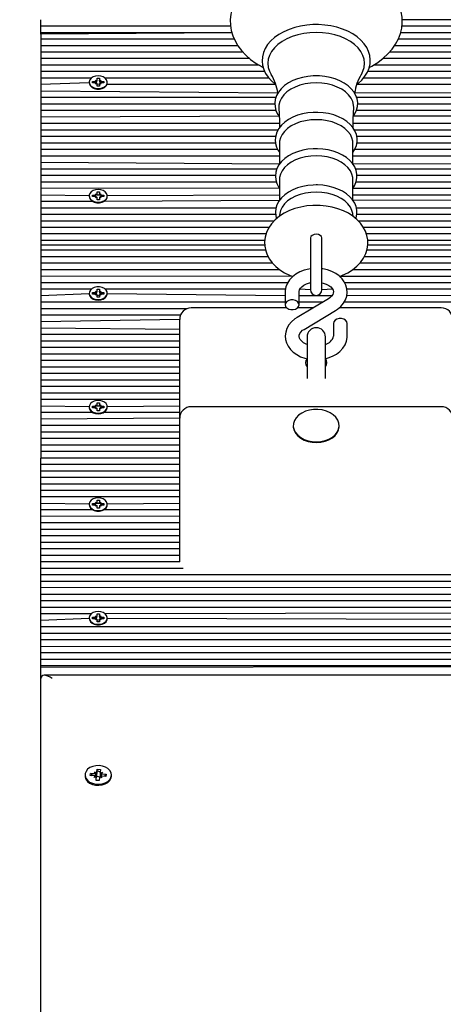
# Model space of a CAD drawing. Units: millimetres. Extents: x 5438 to 17278, y 4634 to 14819.
# Drawn here: x 7317 to 7502, y 12220 to 12649 of the extents above; entities that cross this region are included whole.
import ezdxf

# ---------------------------------------------------------------- set-up
doc = ezdxf.new("R2010")
doc.units = ezdxf.units.MM
doc.header["$LTSCALE"] = 100
doc.header["$PDSIZE"] = -1
doc.linetypes.add('SLD-Сплошная', pattern=[0])
doc.layers.add('ПРИМЕЧАНИЯ', color=7, linetype='SLD-Сплошная')
doc.styles.add('SLDTEXTSTYLE3', font='isocpeui_0.ttf')
doc.dimstyles.new('SLDDIMSTYLE3', dxfattribs={"dimtxt": 300, "dimasz": 300, "dimexe": 0, "dimexo": 0.0625, "dimgap": 75, "dimtad": 2, "dimdec": 0, "dimrnd": 1e-09, "dimzin": 12, "dimdsep": 46, "dimtxsty": 'SLDTEXTSTYLE3', "dimsah": 1, "dimcen": 0.09, "dimadec": 0, "dimazin": 3, "dimtfac": 1, "dimtdec": 3, "dimtofl": 0, "dimtmove": 0, "dimatfit": 3, "dimfxl": 1, "dimfrac": 2, "dimtolj": 1, "dimtzin": 12, "dimarcsym": 0})

# ---------------------------------------------------------------- blocks, each defined once
blk = doc.blocks.new('_D_12')
at = {"layer": 'Defpoints', "color": 0, "transparency": 16777216}
for p in [(6642.75, 13319.31), (7327.92, 13319.31), (11020.02, 7818.01)]:
    blk.add_point(p, dxfattribs=at)
at = {"layer": 'ПРИМЕЧАНИЯ', "color": 0, "lineweight": -2, "transparency": 16777216}
for p, q in [((7327.85, 13319.31), (6642.75, 13319.31)), ((6642.75, 8118.01), (6642.75, 13019.31)), ((11019.96, 7818.01), (6642.75, 7818.01))]:
    blk.add_line(p, q, dxfattribs=at)
at = {"layer": 'ПРИМЕЧАНИЯ', "color": 0, "transparency": 16777216}
for points in [[(6592.75, 13019.31), (6692.75, 13019.31), (6642.75, 13319.31)], [(6592.75, 8118.01), (6692.75, 8118.01), (6642.75, 7818.01)]]:
    blk.add_solid(points, dxfattribs=at)
at = {"layer": 'ПРИМЕЧАНИЯ', "color": 0, "transparency": 16777216, "insert": (6267.75, 10568.66), "char_height": 300, "attachment_point": 2, "rotation": 90, "style": 'SLDTEXTSTYLE3'}
blk.add_mtext('\\A1;5501', dxfattribs=at)

msp = doc.modelspace()

# ---------------------------------------------------------------- linework, layer by layer
at = {"color": 7, "linetype": 'SLD-Сплошная', "lineweight": 25}
for p, q in [((7326.45, 12645.98), (7326.45, 12648.81)), ((7829.45, 12648.81), (7483.9, 12648.81)), ((7409.1, 12645.98), (7326.45, 12645.98)), ((7326.45, 12643.15), (7326.45, 12645.98)), ((7409.68, 12643.15), (7326.45, 12643.15)), ((7409.68, 12643.15), (7326.45, 12642.56)), ((7326.45, 12642.56), (7326.45, 12643.15)), ((7326.45, 12642.56), (7326.45, 12640.32)), ((7829.45, 12643.15), (7483.24, 12643.15)), ((7829.45, 12642.56), (7483.24, 12643.15)), ((7829.45, 12645.98), (7483.79, 12645.98)), ((7410.72, 12640.32), (7326.45, 12640.32)), ((7326.45, 12640.32), (7326.45, 12637.49)), ((7829.45, 12640.32), (7482.21, 12640.32)), ((7412.28, 12637.49), (7326.45, 12637.49)), ((7326.45, 12637.49), (7326.45, 12634.66)), ((7414.52, 12634.66), (7326.45, 12634.66)), ((7326.45, 12634.66), (7326.45, 12631.84)), ((7829.45, 12634.66), (7478.38, 12634.66)), ((7829.45, 12637.49), (7480.59, 12637.49)), ((7417.49, 12631.84), (7326.45, 12631.84)), ((7326.45, 12631.84), (7326.45, 12629.01)), ((7829.45, 12631.84), (7475.43, 12631.84)), ((7421.56, 12629.01), (7326.45, 12629.01)), ((7326.45, 12629.01), (7326.45, 12626.18)), ((7424.06, 12626.18), (7326.45, 12626.18)), ((7326.45, 12626.18), (7326.45, 12623.35)), ((7829.45, 12626.18), (7468.86, 12626.18)), ((7829.45, 12629.01), (7471.36, 12629.01)), ((7348.38, 12623.35), (7326.45, 12623.35)), ((7326.45, 12623.35), (7326.45, 12620.52)), ((7347.5, 12621.35), (7326.45, 12620.52)), ((7347.5, 12621.35), (7347.5, 12621.35)), ((7349, 12621.95), (7350.23, 12621.95)), ((7349, 12621.24), (7349, 12621.95)), ((7349, 12621.24), (7349, 12621.95)), ((7350.23, 12621.24), (7349, 12621.24)), ((7350.23, 12622.46), (7350.86, 12622.21)), ((7350.59, 12622.02), (7350.23, 12622.46)), ((7350.23, 12620.73), (7350.59, 12621.18)), ((7350.86, 12620.99), (7350.23, 12620.73)), ((7350.86, 12622.21), (7350.95, 12622.46)), ((7350.95, 12622.46), (7350.95, 12623.33)), ((7350.95, 12623.33), (7351.95, 12623.33)), ((7351.95, 12623.33), (7351.95, 12622.46)), ((7352.05, 12622.21), (7351.95, 12622.46)), ((7352.05, 12622.21), (7352.68, 12622.46)), ((7352.68, 12620.73), (7352.05, 12620.99)), ((7352.68, 12622.46), (7352.31, 12622.02)), ((7352.31, 12621.18), (7352.68, 12620.73)), ((7352.68, 12621.95), (7353.9, 12621.95)), ((7353.9, 12621.24), (7352.68, 12621.24)), ((7353.9, 12621.95), (7353.9, 12621.24)), ((7353.9, 12621.24), (7353.9, 12621.95)), ((7425.9, 12623.35), (7354.53, 12623.35)), ((7355.4, 12621.35), (7355.4, 12621.35)), ((7800.5, 12621.35), (7464.11, 12620.52)), ((7801.38, 12623.35), (7467, 12623.35)), ((7326.45, 12620.52), (7326.45, 12617.69)), ((7429.74, 12616.83), (7326.45, 12617.69)), ((7326.45, 12617.69), (7326.45, 12614.86)), ((7351.95, 12620.73), (7350.95, 12620.52)), ((7350.95, 12619.87), (7350.95, 12620.73)), ((7351.95, 12619.87), (7350.95, 12619.87)), ((7351.95, 12620.73), (7351.95, 12619.87)), ((7428.75, 12620.65), (7355.22, 12620.52)), ((7829.45, 12617.69), (7463.18, 12616.8)), ((7428.85, 12614.86), (7326.45, 12614.86)), ((7326.45, 12614.86), (7326.45, 12612.04)), ((7829.45, 12614.86), (7464.06, 12614.86)), ((7428.41, 12612.04), (7326.45, 12612.04)), ((7326.45, 12612.04), (7326.45, 12609.21)), ((7428.92, 12609.21), (7326.45, 12609.21)), ((7326.45, 12609.21), (7326.45, 12606.38)), ((7829.45, 12609.21), (7463.97, 12609.21)), ((7829.45, 12612.04), (7464.49, 12612.04)), ((7430.28, 12606.78), (7326.45, 12606.38)), ((7326.45, 12606.38), (7326.45, 12603.55)), ((7829.45, 12606.38), (7462.62, 12606.77)), ((7430.39, 12603.55), (7326.45, 12603.55)), ((7326.45, 12603.55), (7326.45, 12600.72)), ((7429.8, 12600.72), (7326.45, 12600.72)), ((7326.45, 12600.72), (7326.45, 12597.89)), ((7829.45, 12603.55), (7462.52, 12603.55)), ((7829.45, 12600.72), (7463.12, 12600.72)), ((7428.75, 12597.89), (7326.45, 12597.89)), ((7326.45, 12597.89), (7326.45, 12595.07)), ((7829.45, 12597.89), (7464.14, 12597.89)), ((7428.72, 12595.07), (7326.45, 12595.07)), ((7326.45, 12595.07), (7326.45, 12592.24)), ((7429.72, 12592.24), (7326.45, 12592.24)), ((7326.45, 12592.24), (7326.45, 12589.41)), ((7430.48, 12595.08), (7430.48, 12585.9)), ((7462.43, 12585.92), (7462.43, 12595.08)), ((7829.45, 12592.24), (7463.2, 12592.24)), ((7829.45, 12595.07), (7464.16, 12595.07)), ((7430.48, 12589.41), (7326.45, 12589.41)), ((7326.45, 12589.41), (7326.45, 12586.58)), ((7829.45, 12589.41), (7462.43, 12589.41)), ((7430.48, 12585.9), (7326.45, 12586.58)), ((7326.45, 12586.58), (7326.45, 12583.75)), ((7429.29, 12583.75), (7326.45, 12583.75)), ((7326.45, 12583.75), (7326.45, 12580.92)), ((7829.45, 12586.58), (7462.43, 12585.92)), ((7829.45, 12583.75), (7463.6, 12583.75)), ((7428.69, 12580.92), (7326.45, 12580.92)), ((7326.45, 12580.92), (7326.45, 12578.1)), ((7429.1, 12578.1), (7326.45, 12578.1)), ((7326.45, 12578.1), (7326.45, 12575.27)), ((7430.48, 12579.29), (7430.48, 12570.12)), ((7462.43, 12570.13), (7462.43, 12579.29)), ((7829.45, 12578.1), (7463.82, 12578.1)), ((7829.45, 12580.92), (7464.19, 12580.92)), ((7430.48, 12575.38), (7326.45, 12575.27)), ((7326.45, 12575.27), (7326.45, 12572.44)), ((7350.95, 12572.97), (7350.95, 12573.83)), ((7350.95, 12573.83), (7351.95, 12573.83)), ((7351.95, 12573.83), (7351.95, 12572.97)), ((7829.45, 12575.27), (7462.38, 12575.27)), ((7347.5, 12572.1), (7326.45, 12572.44)), ((7326.45, 12572.44), (7326.45, 12569.61)), ((7349.1, 12569.61), (7326.45, 12569.61)), ((7326.45, 12569.61), (7326.45, 12566.78)), ((7347.5, 12572.1), (7347.5, 12571.85)), ((7349, 12572.45), (7350.23, 12572.45)), ((7349, 12571.75), (7349, 12572.45)), ((7349, 12572.45), (7349, 12572.45)), ((7350.23, 12571.75), (7349, 12571.75)), ((7350.23, 12572.97), (7350.86, 12572.71)), ((7350.59, 12572.52), (7350.23, 12572.97)), ((7350.23, 12571.23), (7350.59, 12571.68)), ((7350.86, 12571.49), (7350.23, 12571.23)), ((7350.95, 12572.44), (7350.95, 12572.97)), ((7351.95, 12572.44), (7350.95, 12572.44)), ((7350.95, 12570.37), (7350.95, 12571.23)), ((7351.95, 12570.37), (7350.95, 12570.37)), ((7351.95, 12572.44), (7351.95, 12572.97)), ((7351.95, 12571.23), (7351.95, 12570.37)), ((7352.05, 12572.71), (7352.68, 12572.97)), ((7352.68, 12571.23), (7352.05, 12571.49)), ((7352.68, 12572.97), (7352.31, 12572.52)), ((7352.31, 12571.68), (7352.68, 12571.23)), ((7352.68, 12572.45), (7353.9, 12572.45)), ((7353.9, 12571.75), (7352.68, 12571.75)), ((7430.48, 12570.12), (7353.81, 12569.61)), ((7353.9, 12572.45), (7353.9, 12571.75)), ((7353.9, 12572.45), (7353.9, 12572.45)), ((7430.48, 12572.44), (7355.4, 12572.1)), ((7355.4, 12571.85), (7355.4, 12572.1)), ((7800.5, 12572.1), (7462.43, 12572.44)), ((7802.1, 12569.61), (7462.43, 12570.13)), ((7428.91, 12566.78), (7326.45, 12566.78)), ((7326.45, 12566.78), (7326.45, 12563.95)), ((7829.45, 12566.78), (7463.97, 12566.78)), ((7428.75, 12563.95), (7326.45, 12563.95)), ((7326.45, 12563.95), (7326.45, 12561.12)), ((7428.08, 12561.12), (7326.45, 12561.12)), ((7326.45, 12561.12), (7326.45, 12558.3)), ((7430.54, 12564.37), (7430.37, 12563.15)), ((7462.53, 12563.15), (7462.37, 12564.37)), ((7829.45, 12563.95), (7464.17, 12563.95)), ((7829.45, 12561.12), (7464.82, 12561.12)), ((7425.87, 12558.3), (7326.45, 12558.3)), ((7326.45, 12558.3), (7326.45, 12555.47)), ((7829.45, 12558.3), (7467.04, 12558.3)), ((7424.6, 12555.47), (7326.45, 12555.47)), ((7326.45, 12555.47), (7326.45, 12552.64)), ((7424.03, 12552.64), (7326.45, 12552.64)), ((7326.45, 12552.64), (7326.45, 12550.64)), ((7443.95, 12553.75), (7443.95, 12547.59)), ((7448.95, 12547.59), (7448.95, 12553.77)), ((7829.45, 12555.47), (7468.31, 12555.47)), ((7829.45, 12552.64), (7468.89, 12552.64)), ((7424.02, 12550.64), (7326.45, 12550.64)), ((7326.45, 12550.64), (7326.45, 12548.4)), ((7424.39, 12548.4), (7326.45, 12548.4)), ((7326.45, 12548.4), (7326.45, 12545.57)), ((7829.45, 12548.4), (7468.5, 12548.4)), ((7829.45, 12550.64), (7468.89, 12550.64)), ((7425.52, 12545.57), (7326.45, 12545.57)), ((7326.45, 12545.57), (7326.45, 12542.74)), ((7443.95, 12547.59), (7443.95, 12531.21)), ((7448.95, 12531.21), (7448.95, 12547.59)), ((7829.45, 12545.57), (7467.38, 12545.57)), ((7427.45, 12542.74), (7326.45, 12542.74)), ((7326.45, 12542.74), (7326.45, 12539.91)), ((7430.57, 12539.91), (7326.45, 12539.91)), ((7326.45, 12539.91), (7326.45, 12537.08)), ((7829.45, 12539.91), (7462.33, 12539.91)), ((7829.45, 12542.74), (7465.43, 12542.74)), ((7436.27, 12537.01), (7326.45, 12537.08)), ((7326.45, 12537.08), (7326.45, 12534.25)), ((7829.45, 12537.08), (7456.63, 12537.01)), ((7434.03, 12534.25), (7326.45, 12534.25)), ((7326.45, 12534.25), (7326.45, 12531.43)), ((7348.38, 12531.43), (7326.45, 12531.43)), ((7326.45, 12531.43), (7326.45, 12528.6)), ((7350.95, 12531.41), (7351.95, 12531.41)), ((7350.95, 12530.54), (7350.95, 12531.41)), ((7351.95, 12531.41), (7351.95, 12530.54)), ((7433.08, 12531.43), (7354.53, 12531.43)), ((7443.95, 12531.21), (7439.32, 12531.43)), ((7453.58, 12531.43), (7448.95, 12531.21)), ((7829.45, 12534.25), (7458.87, 12534.25)), ((7801.38, 12531.43), (7459.84, 12531.43)), ((7347.5, 12529.43), (7326.45, 12528.6)), ((7326.45, 12528.6), (7326.45, 12525.77)), ((7347.5, 12529.43), (7347.5, 12529.43)), ((7349, 12530.03), (7350.23, 12530.03)), ((7349, 12529.32), (7349, 12530.03)), ((7349, 12529.32), (7349, 12530.03)), ((7350.23, 12529.32), (7349, 12529.32)), ((7350.23, 12530.54), (7350.86, 12530.28)), ((7350.59, 12530.1), (7350.23, 12530.54)), ((7350.23, 12528.81), (7350.59, 12529.25)), ((7350.86, 12529.06), (7350.23, 12528.81)), ((7350.86, 12530.28), (7350.95, 12530.54)), ((7351.95, 12528.81), (7350.95, 12528.6)), ((7350.95, 12527.94), (7350.95, 12528.81)), ((7351.95, 12527.94), (7350.95, 12527.94)), ((7352.05, 12530.28), (7351.95, 12530.54)), ((7351.95, 12528.81), (7351.95, 12527.94)), ((7352.05, 12530.28), (7352.68, 12530.54)), ((7352.68, 12528.81), (7352.05, 12529.06)), ((7352.68, 12530.54), (7352.31, 12530.1)), ((7352.31, 12529.25), (7352.68, 12528.81)), ((7352.68, 12530.03), (7353.9, 12530.03)), ((7353.9, 12529.32), (7352.68, 12529.32)), ((7353.9, 12530.03), (7353.9, 12529.32)), ((7353.9, 12529.32), (7353.9, 12530.03)), ((7355.4, 12529.43), (7355.4, 12529.43)), ((7432.95, 12528.6), (7355.4, 12529.43)), ((7432.95, 12530.22), (7432.95, 12524.65)), ((7451.75, 12527.24), (7438.08, 12519.09)), ((7438.95, 12524.65), (7438.95, 12530.22)), ((7453.31, 12528.6), (7438.95, 12528.6)), ((7800.5, 12529.43), (7459.77, 12528.6)), ((7432.95, 12525.77), (7326.45, 12525.77)), ((7326.45, 12525.77), (7326.45, 12522.94)), ((7390.19, 12522.94), (7326.45, 12522.94)), ((7326.45, 12522.94), (7326.45, 12520.11)), ((7433.65, 12523.26), (7391.95, 12523.26)), ((7445.08, 12523.26), (7438.25, 12523.26)), ((7449.28, 12525.77), (7438.95, 12525.77)), ((7500.95, 12523.26), (7456.42, 12523.26)), ((7829.45, 12525.77), (7458.62, 12525.77)), ((7387.31, 12520.11), (7326.45, 12520.11)), ((7326.45, 12520.11), (7326.45, 12517.28)), ((7386.95, 12518.26), (7326.45, 12517.28)), ((7386.95, 12513.87), (7386.95, 12518.26)), ((7441.16, 12513.94), (7454.82, 12522.09)), ((7326.45, 12517.28), (7326.45, 12514.46)), ((7386.95, 12513.87), (7326.45, 12514.46)), ((7326.45, 12514.46), (7326.45, 12511.63)), ((7386.95, 12475.23), (7386.95, 12513.87)), ((7453.95, 12516.53), (7453.95, 12510.97)), ((7459.95, 12510.97), (7459.95, 12516.53)), ((7386.95, 12511.63), (7326.45, 12511.63)), ((7326.45, 12511.63), (7326.45, 12508.8)), ((7442.45, 12510.65), (7442.45, 12492.51)), ((7450.45, 12492.51), (7450.45, 12510.65)), ((7386.95, 12508.8), (7326.45, 12508.8)), ((7326.45, 12508.8), (7326.45, 12505.97)), ((7386.95, 12505.97), (7326.45, 12505.97)), ((7326.45, 12505.97), (7326.45, 12503.14)), ((7386.95, 12503.14), (7326.45, 12503.14)), ((7326.45, 12503.14), (7326.45, 12500.31)), ((7386.95, 12500.31), (7326.45, 12500.31)), ((7326.45, 12500.31), (7326.45, 12497.49)), ((7386.95, 12497.49), (7326.45, 12497.49)), ((7326.45, 12497.49), (7326.45, 12494.66)), ((7386.95, 12494.66), (7326.45, 12494.66)), ((7326.45, 12494.66), (7326.45, 12491.83)), ((7386.95, 12491.83), (7326.45, 12491.83)), ((7326.45, 12491.83), (7326.45, 12489)), ((7386.95, 12489), (7326.45, 12489)), ((7326.45, 12489), (7326.45, 12486.17)), ((7386.95, 12486.17), (7326.45, 12486.17)), ((7326.45, 12486.17), (7326.45, 12483.34)), ((7386.95, 12483.34), (7326.45, 12483.34)), ((7326.45, 12483.34), (7326.45, 12480.51)), ((7347.5, 12480.18), (7326.45, 12480.51)), ((7326.45, 12480.51), (7326.45, 12477.69)), ((7347.5, 12480.18), (7347.5, 12479.93)), ((7349, 12480.53), (7350.23, 12480.53)), ((7349, 12479.82), (7349, 12480.53)), ((7349, 12480.53), (7349, 12480.53)), ((7350.23, 12479.82), (7349, 12479.82)), ((7350.23, 12481.04), (7350.86, 12480.79)), ((7350.59, 12480.6), (7350.23, 12481.04)), ((7350.23, 12479.31), (7350.59, 12479.75)), ((7350.86, 12479.57), (7350.23, 12479.31)), ((7350.95, 12481.91), (7351.95, 12481.91)), ((7350.95, 12481.04), (7350.95, 12481.91)), ((7350.95, 12480.51), (7350.95, 12481.04)), ((7351.95, 12480.51), (7350.95, 12480.51)), ((7351.95, 12481.91), (7351.95, 12481.04)), ((7351.95, 12480.51), (7351.95, 12481.04)), ((7352.05, 12480.79), (7352.68, 12481.04)), ((7352.68, 12479.31), (7352.05, 12479.57)), ((7352.68, 12481.04), (7352.31, 12480.6)), ((7352.31, 12479.75), (7352.68, 12479.31)), ((7352.68, 12480.53), (7353.9, 12480.53)), ((7353.9, 12479.82), (7352.68, 12479.82)), ((7353.9, 12480.53), (7353.9, 12479.82)), ((7353.9, 12480.53), (7353.9, 12480.53)), ((7386.95, 12480.51), (7355.4, 12480.18)), ((7355.4, 12479.93), (7355.4, 12480.18)), ((7500.95, 12480.23), (7391.95, 12480.23)), ((7349.1, 12477.69), (7326.45, 12477.69)), ((7326.45, 12477.69), (7326.45, 12474.86)), ((7386.95, 12475.23), (7326.45, 12474.86)), ((7350.95, 12478.44), (7350.95, 12479.31)), ((7351.95, 12478.44), (7350.95, 12478.44)), ((7351.95, 12479.31), (7351.95, 12478.44)), ((7386.95, 12477.69), (7353.81, 12477.69)), ((7386.95, 12432.55), (7386.95, 12475.23)), ((7326.45, 12474.86), (7326.45, 12472.03)), ((7386.95, 12472.03), (7326.45, 12472.03)), ((7326.45, 12472.03), (7326.45, 12469.2)), ((7436.45, 12471.73), (7436.45, 12471.73)), ((7456.45, 12471.73), (7456.45, 12472.01)), ((7386.95, 12469.2), (7326.45, 12469.2)), ((7326.45, 12469.2), (7326.45, 12466.37)), ((7386.95, 12466.37), (7326.45, 12466.37)), ((7326.45, 12466.37), (7326.45, 12463.54)), ((7386.95, 12463.54), (7326.45, 12463.54)), ((7326.45, 12463.54), (7326.45, 12460.72)), ((7386.95, 12460.72), (7326.45, 12460.72)), ((7326.45, 12460.72), (7326.45, 12457.89)), ((7386.95, 12457.89), (7326.45, 12457.89)), ((7326.45, 12455.06), (7326.45, 12457.89)), ((7386.95, 12455.06), (7326.45, 12455.06)), ((7326.45, 12452.23), (7326.45, 12455.06)), ((7386.95, 12452.23), (7326.45, 12452.23)), ((7326.45, 12449.4), (7326.45, 12452.23)), ((7386.95, 12449.4), (7326.45, 12449.4)), ((7326.45, 12446.57), (7326.45, 12449.4)), ((7386.95, 12446.57), (7326.45, 12446.57)), ((7326.45, 12443.75), (7326.45, 12446.57)), ((7386.95, 12443.75), (7326.45, 12443.75)), ((7326.45, 12440.92), (7326.45, 12443.75)), ((7386.95, 12440.92), (7326.45, 12440.92)), ((7326.45, 12438.09), (7326.45, 12440.92)), ((7347.5, 12437.75), (7326.45, 12438.09)), ((7326.45, 12435.26), (7326.45, 12438.09)), ((7347.5, 12437.75), (7347.5, 12437.5)), ((7349, 12438.1), (7350.23, 12438.1)), ((7349, 12437.4), (7349, 12438.1)), ((7349, 12438.1), (7349, 12438.1)), ((7350.23, 12437.4), (7349, 12437.4)), ((7350.23, 12438.62), (7350.86, 12438.36)), ((7350.59, 12438.17), (7350.23, 12438.62)), ((7350.23, 12436.88), (7350.59, 12437.33)), ((7350.86, 12437.14), (7350.23, 12436.88)), ((7350.95, 12438.62), (7350.95, 12439.48)), ((7350.95, 12439.48), (7351.95, 12439.48)), ((7350.95, 12438.09), (7350.95, 12438.62)), ((7351.95, 12438.09), (7350.95, 12438.09)), ((7350.95, 12436.02), (7350.95, 12436.88)), ((7351.95, 12439.48), (7351.95, 12438.62)), ((7351.95, 12438.09), (7351.95, 12438.62)), ((7351.95, 12436.88), (7351.95, 12436.02)), ((7352.05, 12438.36), (7352.68, 12438.62)), ((7352.68, 12436.88), (7352.05, 12437.14)), ((7352.68, 12438.62), (7352.31, 12438.17)), ((7352.31, 12437.33), (7352.68, 12436.88)), ((7352.68, 12438.1), (7353.9, 12438.1)), ((7353.9, 12437.4), (7352.68, 12437.4)), ((7353.9, 12438.1), (7353.9, 12437.4)), ((7353.9, 12438.1), (7353.9, 12438.1)), ((7386.95, 12438.09), (7355.4, 12437.75)), ((7355.4, 12437.5), (7355.4, 12437.75)), ((7349.1, 12435.26), (7326.45, 12435.26)), ((7326.45, 12432.43), (7326.45, 12435.26)), ((7386.95, 12432.55), (7326.45, 12432.43)), ((7326.45, 12429.6), (7326.45, 12432.43)), ((7351.95, 12436.02), (7350.95, 12436.02)), ((7386.95, 12435.26), (7353.81, 12435.26)), ((7386.95, 12412.63), (7386.95, 12432.55)), ((7386.95, 12429.6), (7326.45, 12429.6)), ((7326.45, 12426.77), (7326.45, 12429.6)), ((7386.95, 12426.77), (7326.45, 12426.77)), ((7326.45, 12423.95), (7326.45, 12426.77)), ((7386.95, 12423.95), (7326.45, 12423.95)), ((7326.45, 12421.12), (7326.45, 12423.95)), ((7386.95, 12421.12), (7326.45, 12421.12)), ((7326.45, 12418.29), (7326.45, 12421.12)), ((7386.95, 12418.29), (7326.45, 12418.29)), ((7326.45, 12415.46), (7326.45, 12418.29)), ((7386.95, 12415.46), (7326.45, 12415.46)), ((7326.45, 12412.63), (7326.45, 12415.46)), ((7386.95, 12412.63), (7326.45, 12412.63)), ((7326.45, 12409.8), (7326.45, 12412.63)), ((7388.47, 12409.8), (7326.45, 12409.8)), ((7326.45, 12406.98), (7326.45, 12409.8)), ((7678.87, 12406.98), (7326.45, 12406.98)), ((7326.45, 12404.15), (7326.45, 12406.98)), ((7682.37, 12404.15), (7326.45, 12404.15)), ((7326.45, 12401.32), (7326.45, 12404.15)), ((7686.37, 12401.71), (7326.45, 12401.32)), ((7326.45, 12398.49), (7326.45, 12401.32)), ((7687.86, 12398.49), (7326.45, 12398.49)), ((7326.45, 12395.66), (7326.45, 12398.49)), ((7690.23, 12395.66), (7326.45, 12395.66)), ((7326.45, 12392.83), (7326.45, 12395.66)), ((7692.23, 12392.83), (7326.45, 12392.83)), ((7326.45, 12390), (7326.45, 12392.83)), ((7348.38, 12390), (7326.45, 12390)), ((7326.45, 12387.18), (7326.45, 12390)), ((7350.95, 12389.12), (7350.95, 12389.98)), ((7350.95, 12389.98), (7351.95, 12389.98)), ((7351.95, 12389.98), (7351.95, 12389.12)), ((7692.74, 12390.56), (7354.53, 12390)), ((7347.5, 12388), (7326.45, 12387.18)), ((7326.45, 12384.35), (7326.45, 12387.18)), ((7347.5, 12388), (7347.5, 12388)), ((7349, 12388.61), (7350.23, 12388.61)), ((7349, 12387.9), (7349, 12388.61)), ((7349, 12387.9), (7349, 12388.61)), ((7350.23, 12387.9), (7349, 12387.9)), ((7350.23, 12389.12), (7350.86, 12388.86)), ((7350.59, 12388.67), (7350.23, 12389.12)), ((7350.23, 12387.39), (7350.59, 12387.83)), ((7350.86, 12387.64), (7350.23, 12387.39)), ((7350.86, 12388.86), (7350.95, 12389.12)), ((7351.95, 12387.39), (7350.95, 12387.18)), ((7350.95, 12386.52), (7350.95, 12387.39)), ((7351.95, 12386.52), (7350.95, 12386.52)), ((7352.05, 12388.86), (7351.95, 12389.12)), ((7351.95, 12387.39), (7351.95, 12386.52)), ((7352.05, 12388.86), (7352.68, 12389.12)), ((7352.68, 12387.39), (7352.05, 12387.64)), ((7352.68, 12389.12), (7352.31, 12388.67)), ((7352.31, 12387.83), (7352.68, 12387.39)), ((7352.68, 12388.61), (7353.9, 12388.61)), ((7353.9, 12387.9), (7352.68, 12387.9)), ((7353.9, 12388.61), (7353.9, 12387.9)), ((7353.9, 12387.9), (7353.9, 12388.61)), ((7355.4, 12388), (7355.4, 12388)), ((7691.51, 12387.18), (7355.4, 12388)), ((7691.54, 12384.35), (7326.45, 12384.35)), ((7326.45, 12381.52), (7326.45, 12384.35)), ((7692.59, 12381.52), (7326.45, 12381.52)), ((7326.45, 12378.69), (7326.45, 12381.52)), ((7693.36, 12378.69), (7326.45, 12378.69)), ((7326.45, 12375.86), (7326.45, 12378.69)), ((7693.41, 12375.43), (7326.45, 12375.86)), ((7326.45, 12373.03), (7326.45, 12375.86)), ((7692.14, 12373.03), (7326.45, 12373.03)), ((7326.45, 12370.21), (7326.45, 12373.03)), ((7691.6, 12370.21), (7326.45, 12370.21)), ((7326.45, 12367.38), (7326.45, 12370.21)), ((7692.09, 12367.38), (7326.45, 12367.38)), ((7326.45, 12366.79), (7692.09, 12367.38)), ((7326.45, 12366.79), (7326.45, 12367.38)), ((7326.45, 12361.84), (7326.45, 12366.79)), ((7326.45, 11935.25), (7326.45, 12361.84)), ((7693.48, 12363.31), (7327.92, 12363.31)), ((7349.87, 12321.19), (7350.71, 12320.78)), ((7350.31, 12320.53), (7349.87, 12321.19)), ((7350.89, 12321.13), (7351.02, 12322.35)), ((7350.9, 12319.32), (7350.98, 12321.51)), ((7350.98, 12321.51), (7351.02, 12322.35)), ((7351.02, 12322.35), (7352.42, 12322.27)), ((7352.42, 12322.27), (7352.28, 12321.05)), ((7352.28, 12321.05), (7352.28, 12319.07)), ((7352.38, 12320.68), (7353.31, 12321)), ((7353.31, 12321), (7352.73, 12320.4)), ((7345.7, 12319.42), (7345.7, 12319.42)), ((7347.96, 12319.57), (7348.07, 12320.56)), ((7349.68, 12319.48), (7347.96, 12319.57)), ((7348.07, 12320.56), (7349.79, 12320.46)), ((7348.6, 12320.07), (7348.07, 12320.56)), ((7348.46, 12319.54), (7348.6, 12319.88)), ((7349.6, 12318.75), (7350.18, 12319.35)), ((7350.52, 12319.07), (7349.6, 12318.75)), ((7350.49, 12317.48), (7350.62, 12318.75)), ((7350.49, 12317.48), (7350.62, 12318.7)), ((7351.88, 12317.4), (7350.49, 12317.48)), ((7350.89, 12319.21), (7350.9, 12319.32)), ((7350.9, 12319.32), (7352.28, 12319.07)), ((7352.02, 12318.62), (7351.88, 12317.4)), ((7353.04, 12318.56), (7352.19, 12318.97)), ((7352.6, 12319.22), (7353.04, 12318.56)), ((7354.84, 12319.19), (7353.12, 12319.29)), ((7353.23, 12320.27), (7354.95, 12320.18)), ((7354.41, 12319.75), (7354.95, 12320.18)), ((7354.44, 12319.21), (7354.41, 12319.75)), ((7354.44, 12319.21), (7354.41, 12319.56)), ((7354.95, 12320.18), (7354.84, 12319.19)), ((7357.2, 12319.42), (7357.2, 12319.88))]:
    msp.add_line(p, q, dxfattribs=at)
at = {"color": 7, "linetype": 'SLD-Сплошная', "lineweight": 25, "flags": 128}
for points in [[(7469.56, 12628.01), (7470.71, 12628.6), (7473.28, 12630.21), (7475.62, 12631.98), (7477.72, 12633.91), (7479.53, 12635.97), (7481.05, 12638.15), (7482.26, 12640.42), (7483.15, 12642.75), (7483.71, 12645.11), (7483.94, 12647.48), (7483.86, 12649.85), (7483.46, 12652.18), (7482.76, 12654.47), (7481.75, 12656.69), (7480.45, 12658.85), (7478.86, 12660.91), (7476.99, 12662.88), (7474.85, 12664.71), (7472.46, 12666.41), (7469.85, 12667.94), (7467.04, 12669.31), (7464.05, 12670.49), (7460.93, 12671.47), (7457.68, 12672.26), (7454.34, 12672.85), (7450.94, 12673.22), (7447.5, 12673.39), (7446.45, 12673.4), (7444.61, 12673.37), (7441.18, 12673.16), (7437.79, 12672.73), (7434.47, 12672.1), (7431.25, 12671.26), (7428.15, 12670.23), (7425.19, 12669), (7422.41, 12667.59), (7419.82, 12666), (7417.46, 12664.24), (7415.35, 12662.32), (7413.51, 12660.27), (7411.96, 12658.1), (7410.73, 12655.84), (7409.81, 12653.51), (7409.23, 12651.15), (7408.97, 12648.78), (7409.03, 12646.42), (7409.4, 12644.08), (7410.08, 12641.79), (7411.06, 12639.56), (7412.34, 12637.39), (7413.9, 12635.32), (7415.75, 12633.35), (7417.87, 12631.5), (7420.24, 12629.79), (7422.84, 12628.25), (7423.37, 12627.98)], [(7446.45, 12646.68), (7445, 12646.65), (7442.29, 12646.44), (7439.64, 12646.02), (7437.07, 12645.4), (7434.62, 12644.59), (7432.32, 12643.59), (7430.22, 12642.41), (7428.32, 12641.07), (7426.67, 12639.58), (7425.29, 12637.96), (7424.21, 12636.24), (7423.45, 12634.45), (7423.01, 12632.61), (7422.89, 12630.77), (7423.09, 12628.95), (7423.6, 12627.16), (7424.41, 12625.43), (7425.51, 12623.78), (7426.9, 12622.22), (7428.56, 12620.78), (7428.75, 12620.65)], [(7464.11, 12620.52), (7464.68, 12621.04), (7466.31, 12622.53), (7467.67, 12624.16), (7468.74, 12625.89), (7469.49, 12627.68), (7469.91, 12629.52), (7470.01, 12631.36), (7469.79, 12633.18), (7469.27, 12634.97), (7468.44, 12636.69), (7467.32, 12638.34), (7465.92, 12639.89), (7464.25, 12641.33), (7462.34, 12642.63), (7460.21, 12643.77), (7457.89, 12644.74), (7455.42, 12645.52), (7452.84, 12646.1), (7450.17, 12646.49), (7447.45, 12646.67), (7446.45, 12646.68)], [(7446.45, 12643.23), (7443.7, 12643.12), (7441, 12642.78), (7438.39, 12642.21), (7435.92, 12641.43), (7433.63, 12640.46), (7431.56, 12639.3), (7429.75, 12637.98), (7428.22, 12636.52), (7427, 12634.94), (7426.11, 12633.28), (7425.58, 12631.56), (7425.4, 12629.8), (7425.58, 12628.05), (7426.11, 12626.33), (7426.81, 12624.96)], [(7466.11, 12624.95), (7466.79, 12626.33), (7467.33, 12628.05), (7467.51, 12629.8), (7467.33, 12631.56), (7466.79, 12633.28), (7465.91, 12634.94), (7464.69, 12636.52), (7463.16, 12637.98), (7461.34, 12639.3), (7459.27, 12640.46), (7456.98, 12641.43), (7454.51, 12642.21), (7451.9, 12642.78), (7449.2, 12643.12), (7446.45, 12643.23)], [(7347.5, 12621.35), (7347.6, 12620.73), (7348.03, 12619.95), (7348.77, 12619.3), (7349.74, 12618.83), (7350.86, 12618.59), (7352.04, 12618.59), (7353.17, 12618.83), (7354.14, 12619.3), (7354.87, 12619.95), (7355.3, 12620.73), (7355.4, 12621.35)], [(7351.45, 12624.39), (7350.29, 12624.27), (7349.23, 12623.91), (7348.36, 12623.34), (7347.78, 12622.62), (7347.51, 12621.81), (7347.6, 12620.98), (7348.03, 12620.2), (7348.77, 12619.55), (7349.74, 12619.08), (7350.86, 12618.84), (7352.04, 12618.84), (7353.17, 12619.08), (7354.14, 12619.55), (7354.87, 12620.2), (7355.3, 12620.98), (7355.39, 12621.81), (7355.13, 12622.62), (7354.54, 12623.34), (7353.68, 12623.91), (7352.62, 12624.27), (7351.45, 12624.39)], [(7446.45, 12624.37), (7445.18, 12624.34), (7442.81, 12624.12), (7440.5, 12623.7), (7438.29, 12623.08), (7436.21, 12622.26), (7434.31, 12621.26), (7432.62, 12620.08), (7431.17, 12618.75), (7429.99, 12617.28), (7429.13, 12615.72), (7428.59, 12614.09), (7428.38, 12612.45), (7428.49, 12610.82), (7428.91, 12609.23), (7429.63, 12607.71), (7430.28, 12606.78)], [(7446.45, 12621.27), (7444.02, 12621.15), (7441.64, 12620.81), (7439.37, 12620.24), (7437.26, 12619.46), (7435.35, 12618.49), (7433.69, 12617.35), (7432.31, 12616.06), (7431.25, 12614.66), (7430.54, 12613.17), (7430.17, 12611.63), (7430.1, 12610.49)], [(7462.62, 12606.77), (7463.33, 12607.8), (7464.05, 12609.39), (7464.45, 12611.03), (7464.52, 12612.67), (7464.27, 12614.29), (7463.72, 12615.85), (7462.87, 12617.34), (7461.74, 12618.75), (7460.34, 12620.04), (7458.68, 12621.2), (7456.81, 12622.21), (7454.75, 12623.03), (7452.55, 12623.67), (7450.24, 12624.1), (7447.88, 12624.33), (7446.45, 12624.37)], [(7462.81, 12610.49), (7462.73, 12611.63), (7462.37, 12613.17), (7461.65, 12614.66), (7460.59, 12616.06), (7459.22, 12617.35), (7457.56, 12618.49), (7455.65, 12619.46), (7453.54, 12620.24), (7451.26, 12620.81), (7448.89, 12621.15), (7446.45, 12621.27)], [(7446.45, 12608.44), (7445.19, 12608.41), (7442.83, 12608.2), (7440.54, 12607.77), (7438.34, 12607.15), (7436.28, 12606.33), (7434.4, 12605.33), (7432.72, 12604.16), (7431.29, 12602.82), (7430.14, 12601.36), (7429.3, 12599.8), (7428.78, 12598.18), (7428.6, 12596.54), (7428.73, 12594.92), (7429.17, 12593.35), (7429.91, 12591.84), (7430.48, 12591.06)], [(7430.1, 12610.49), (7430.38, 12604.55), (7430.41, 12601.7)], [(7462.43, 12591.02), (7463.29, 12592.38), (7463.95, 12593.98), (7464.27, 12595.62), (7464.27, 12597.25), (7463.95, 12598.84), (7463.33, 12600.38), (7462.43, 12601.84), (7461.23, 12603.22), (7459.77, 12604.47), (7458.07, 12605.59), (7456.15, 12606.54), (7454.07, 12607.31), (7451.85, 12607.89), (7449.53, 12608.26), (7447.17, 12608.43), (7446.45, 12608.44)], [(7462.5, 12601.73), (7462.55, 12605.49), (7462.81, 12610.49)], [(7446.45, 12605.26), (7444.07, 12605.15), (7441.74, 12604.81), (7439.52, 12604.25), (7437.45, 12603.49), (7435.59, 12602.54), (7433.96, 12601.43), (7432.62, 12600.17), (7431.58, 12598.8), (7430.88, 12597.34), (7430.52, 12595.84), (7430.48, 12595.08)], [(7462.43, 12595.08), (7462.38, 12595.84), (7462.03, 12597.34), (7461.32, 12598.8), (7460.29, 12600.17), (7458.94, 12601.43), (7457.32, 12602.54), (7455.45, 12603.49), (7453.38, 12604.25), (7451.16, 12604.81), (7448.83, 12605.15), (7446.45, 12605.26)], [(7446.45, 12592.61), (7445.19, 12592.58), (7442.84, 12592.37), (7440.55, 12591.95), (7438.36, 12591.32), (7436.31, 12590.5), (7434.43, 12589.5), (7432.76, 12588.33), (7431.33, 12586.99), (7430.19, 12585.53), (7429.35, 12583.97), (7428.85, 12582.35), (7428.67, 12580.72), (7428.81, 12579.1), (7429.26, 12577.53), (7430.01, 12576.03), (7430.48, 12575.38)], [(7462.38, 12575.27), (7463.28, 12576.72), (7463.91, 12578.32), (7464.21, 12579.95), (7464.18, 12581.57), (7463.85, 12583.16), (7463.21, 12584.69), (7462.28, 12586.15), (7461.07, 12587.51), (7459.59, 12588.76), (7457.87, 12589.86), (7455.94, 12590.79), (7453.85, 12591.55), (7451.62, 12592.11), (7449.31, 12592.46), (7447.07, 12592.61), (7446.45, 12592.61)], [(7446.45, 12589.48), (7444.07, 12589.36), (7441.74, 12589.02), (7439.52, 12588.47), (7437.45, 12587.71), (7435.59, 12586.76), (7433.96, 12585.64), (7432.62, 12584.38), (7431.58, 12583.01), (7430.88, 12581.56), (7430.52, 12580.05), (7430.48, 12579.29)], [(7462.43, 12579.29), (7462.38, 12580.05), (7462.03, 12581.56), (7461.32, 12583.01), (7460.29, 12584.38), (7458.94, 12585.64), (7457.32, 12586.76), (7455.45, 12587.71), (7453.38, 12588.47), (7451.16, 12589.02), (7448.83, 12589.36), (7446.45, 12589.48)], [(7351.45, 12574.89), (7350.29, 12574.77), (7349.23, 12574.41), (7348.36, 12573.84), (7347.78, 12573.12), (7347.51, 12572.31), (7347.6, 12571.48), (7348.03, 12570.7), (7348.77, 12570.05), (7349.74, 12569.58), (7350.86, 12569.34), (7352.04, 12569.34), (7353.17, 12569.58), (7354.14, 12570.05), (7354.87, 12570.7), (7355.3, 12571.48), (7355.39, 12572.31), (7355.13, 12573.12), (7354.54, 12573.84), (7353.68, 12574.41), (7352.62, 12574.77), (7351.45, 12574.89)], [(7446.45, 12576.83), (7445.19, 12576.8), (7442.84, 12576.58), (7440.55, 12576.16), (7438.36, 12575.54), (7436.31, 12574.72), (7434.43, 12573.72), (7432.76, 12572.54), (7431.33, 12571.21), (7430.19, 12569.74), (7429.35, 12568.18), (7428.85, 12566.56), (7428.67, 12564.93), (7428.81, 12563.32), (7429.15, 12562.14)], [(7463.76, 12562.14), (7463.91, 12562.53), (7464.21, 12564.16), (7464.18, 12565.79), (7463.85, 12567.38), (7463.21, 12568.91), (7462.28, 12570.36), (7461.07, 12571.72), (7459.59, 12572.97), (7457.87, 12574.07), (7455.94, 12575.01), (7453.85, 12575.76), (7451.62, 12576.32), (7449.31, 12576.67), (7447.07, 12576.82), (7446.45, 12576.83)], [(7347.5, 12571.85), (7347.6, 12571.23), (7348.03, 12570.46), (7348.77, 12569.81), (7349.74, 12569.34), (7350.86, 12569.09), (7352.04, 12569.09), (7353.17, 12569.34), (7354.14, 12569.81), (7354.87, 12570.46), (7355.3, 12571.23), (7355.4, 12571.85)], [(7446.45, 12573.69), (7444.07, 12573.58), (7441.74, 12573.24), (7439.52, 12572.68), (7437.45, 12571.92), (7435.59, 12570.97), (7433.96, 12569.85), (7432.62, 12568.6), (7431.58, 12567.22), (7430.88, 12565.77), (7430.54, 12564.37)], [(7462.37, 12564.37), (7462.03, 12565.77), (7461.32, 12567.22), (7460.29, 12568.6), (7458.94, 12569.85), (7457.32, 12570.97), (7455.45, 12571.92), (7453.38, 12572.68), (7451.16, 12573.24), (7448.83, 12573.58), (7446.45, 12573.69)], [(7446.45, 12567.95), (7444.99, 12567.92), (7442.32, 12567.68), (7439.71, 12567.22), (7437.18, 12566.55), (7434.77, 12565.64), (7432.5, 12564.52), (7430.42, 12563.19), (7428.56, 12561.65), (7426.98, 12559.93), (7425.72, 12558.07), (7424.79, 12556.12), (7424.21, 12554.11), (7423.96, 12552.1), (7424.04, 12550.12), (7424.43, 12548.18), (7425.11, 12546.32), (7426.08, 12544.55), (7427.32, 12542.87), (7428.83, 12541.31), (7430.6, 12539.89), (7432.61, 12538.62), (7434.83, 12537.54), (7436.27, 12537.01)], [(7456.63, 12537.01), (7457.93, 12537.48), (7460.21, 12538.58), (7462.31, 12539.9), (7464.19, 12541.42), (7465.79, 12543.12), (7467.09, 12544.97), (7468.05, 12546.92), (7468.66, 12548.92), (7468.93, 12550.93), (7468.88, 12552.92), (7468.52, 12554.86), (7467.86, 12556.73), (7466.92, 12558.51), (7465.71, 12560.2), (7464.22, 12561.77), (7462.47, 12563.2), (7460.48, 12564.48), (7458.27, 12565.59), (7455.9, 12566.49), (7453.39, 12567.18), (7450.79, 12567.65), (7448.14, 12567.9), (7446.45, 12567.95)], [(7448.95, 12553.77), (7448.76, 12554.36), (7448.22, 12554.88), (7447.41, 12555.22), (7446.45, 12555.34), (7445.5, 12555.22), (7444.68, 12554.88), (7444.14, 12554.36), (7443.95, 12553.75)], [(7443.95, 12540.32), (7443.18, 12540.22), (7441.19, 12539.73), (7439.32, 12539), (7437.6, 12538.04), (7436.09, 12536.87), (7434.84, 12535.52), (7433.88, 12534.02), (7433.26, 12532.43), (7432.97, 12530.81), (7432.95, 12530.22)], [(7454.82, 12522.09), (7455.73, 12522.68), (7457.17, 12523.9), (7458.35, 12525.29), (7459.22, 12526.82), (7459.75, 12528.42), (7459.95, 12530.05), (7459.83, 12531.64), (7459.4, 12533.18), (7458.68, 12534.63), (7457.69, 12535.98), (7456.43, 12537.2), (7454.94, 12538.27), (7453.24, 12539.15), (7451.36, 12539.83), (7449.38, 12540.28), (7448.95, 12540.33)], [(7351.45, 12526.88), (7352.62, 12527), (7353.68, 12527.37), (7354.54, 12527.93), (7355.13, 12528.65), (7355.39, 12529.47), (7355.3, 12530.3), (7354.87, 12531.07), (7354.14, 12531.72), (7353.17, 12532.19), (7352.04, 12532.44), (7350.86, 12532.44), (7349.74, 12532.19), (7348.77, 12531.72), (7348.03, 12531.07), (7347.6, 12530.3), (7347.51, 12529.47), (7347.78, 12528.65), (7348.36, 12527.93), (7349.23, 12527.37), (7350.29, 12527), (7351.45, 12526.88)], [(7438.95, 12530.22), (7438.97, 12530.49), (7439.16, 12531.16), (7439.56, 12531.82), (7440.18, 12532.48), (7441.11, 12533.16), (7442.26, 12533.73), (7443.59, 12534.17), (7444.04, 12534.25)], [(7448.85, 12534.25), (7449.52, 12534.12), (7450.83, 12533.66), (7451.93, 12533.08), (7452.8, 12532.41), (7453.41, 12531.73), (7453.78, 12531.07), (7453.94, 12530.43), (7453.89, 12529.72), (7453.64, 12529.07), (7453.17, 12528.4), (7452.39, 12527.68), (7451.75, 12527.24)], [(7347.5, 12529.43), (7347.51, 12529.22), (7347.78, 12528.41), (7348.36, 12527.68), (7349.23, 12527.12), (7350.29, 12526.76), (7351.45, 12526.63)], [(7351.45, 12526.63), (7352.62, 12526.76), (7353.68, 12527.12), (7354.54, 12527.68), (7355.13, 12528.41), (7355.39, 12529.22), (7355.4, 12529.43)], [(7438.95, 12524.65), (7438.77, 12525.38), (7438.25, 12526.03), (7437.45, 12526.51), (7436.47, 12526.77), (7435.43, 12526.77), (7434.45, 12526.51), (7433.65, 12526.03), (7433.13, 12525.38), (7432.95, 12524.65), (7433.13, 12523.91), (7433.65, 12523.26), (7434.45, 12522.78), (7435.43, 12522.53), (7436.47, 12522.53), (7437.45, 12522.78), (7438.25, 12523.26), (7438.77, 12523.91), (7438.95, 12524.65)], [(7438.08, 12519.09), (7437.18, 12518.5), (7435.73, 12517.28), (7434.56, 12515.89), (7433.69, 12514.36), (7433.15, 12512.76), (7432.95, 12511.14), (7433.08, 12509.54), (7433.51, 12508), (7434.23, 12506.55), (7435.22, 12505.2), (7436.47, 12503.98), (7437.97, 12502.91), (7439.67, 12502.03), (7441.54, 12501.35), (7442.45, 12501.14)], [(7459.95, 12516.53), (7459.77, 12517.27), (7459.25, 12517.92), (7458.45, 12518.4), (7457.47, 12518.66), (7456.43, 12518.66), (7455.45, 12518.4), (7454.65, 12517.92), (7454.13, 12517.27), (7453.95, 12516.53), (7453.95, 12516.53)], [(7442.45, 12507.39), (7442.08, 12507.52), (7440.97, 12508.11), (7440.11, 12508.77), (7439.5, 12509.45), (7439.13, 12510.11), (7438.96, 12510.75), (7439.01, 12511.46), (7439.27, 12512.12), (7439.73, 12512.78), (7440.51, 12513.51), (7441.16, 12513.94)], [(7450.45, 12501.14), (7451.71, 12501.46), (7453.58, 12502.19), (7455.3, 12503.14), (7456.81, 12504.31), (7458.07, 12505.67), (7459.02, 12507.16), (7459.65, 12508.75), (7459.93, 12510.37), (7459.95, 12510.97)], [(7347.5, 12479.93), (7347.51, 12479.72), (7347.78, 12478.91), (7348.36, 12478.19), (7349.23, 12477.62), (7350.29, 12477.26), (7351.45, 12477.14)], [(7351.45, 12477.38), (7352.62, 12477.51), (7353.68, 12477.87), (7354.54, 12478.43), (7355.13, 12479.16), (7355.39, 12479.97), (7355.3, 12480.8), (7354.87, 12481.57), (7354.14, 12482.22), (7353.17, 12482.69), (7352.04, 12482.94), (7350.86, 12482.94), (7349.74, 12482.69), (7348.77, 12482.22), (7348.03, 12481.57), (7347.6, 12480.8), (7347.51, 12479.97), (7347.78, 12479.16), (7348.36, 12478.43), (7349.23, 12477.87), (7350.29, 12477.51), (7351.45, 12477.38)], [(7351.45, 12477.14), (7352.62, 12477.26), (7353.68, 12477.62), (7354.54, 12478.19), (7355.13, 12478.91), (7355.39, 12479.72), (7355.4, 12479.93)], [(7447.22, 12479.06), (7445.32, 12479.03), (7443.46, 12478.75), (7441.71, 12478.23), (7440.13, 12477.48), (7438.78, 12476.54), (7437.7, 12475.43), (7436.94, 12474.2), (7436.53, 12472.89), (7436.47, 12471.54), (7436.78, 12470.22), (7437.43, 12468.95), (7438.41, 12467.8), (7439.68, 12466.8), (7441.2, 12465.99), (7442.91, 12465.4), (7444.74, 12465.04), (7446.63, 12464.94), (7448.52, 12465.09), (7450.34, 12465.49), (7452.01, 12466.13), (7453.48, 12466.98), (7454.7, 12468.01), (7455.62, 12469.19), (7456.21, 12470.47), (7456.45, 12471.8), (7456.32, 12473.14), (7455.84, 12474.44), (7455.02, 12475.65), (7453.89, 12476.73), (7452.49, 12477.64), (7450.87, 12478.35), (7449.09, 12478.83), (7447.22, 12479.06)], [(7436.45, 12471.73), (7436.47, 12471.26), (7436.78, 12469.93), (7437.43, 12468.67), (7438.41, 12467.52), (7439.68, 12466.52), (7441.2, 12465.71), (7442.91, 12465.12), (7444.74, 12464.76), (7446.63, 12464.66), (7448.52, 12464.81), (7450.34, 12465.21), (7452.01, 12465.85), (7453.48, 12466.7), (7454.7, 12467.73), (7455.62, 12468.91), (7456.21, 12470.18), (7456.45, 12471.52), (7456.45, 12471.73)], [(7347.5, 12437.5), (7347.6, 12436.88), (7348.03, 12436.11), (7348.77, 12435.45), (7349.74, 12434.99), (7350.86, 12434.74), (7352.04, 12434.74), (7353.17, 12434.99), (7354.14, 12435.45), (7354.87, 12436.11), (7355.3, 12436.88), (7355.4, 12437.5)], [(7351.45, 12440.54), (7350.29, 12440.42), (7349.23, 12440.06), (7348.36, 12439.49), (7347.78, 12438.77), (7347.51, 12437.96), (7347.6, 12437.13), (7348.03, 12436.35), (7348.77, 12435.7), (7349.74, 12435.23), (7350.86, 12434.99), (7352.04, 12434.99), (7353.17, 12435.23), (7354.14, 12435.7), (7354.87, 12436.35), (7355.3, 12437.13), (7355.39, 12437.96), (7355.13, 12438.77), (7354.54, 12439.49), (7353.68, 12440.06), (7352.62, 12440.42), (7351.45, 12440.54)], [(7351.45, 12391.05), (7350.29, 12390.92), (7349.23, 12390.56), (7348.36, 12389.99), (7347.78, 12389.27), (7347.51, 12388.46), (7347.6, 12387.63), (7348.03, 12386.86), (7348.77, 12386.2), (7349.74, 12385.74), (7350.86, 12385.49), (7352.04, 12385.49), (7353.17, 12385.74), (7354.14, 12386.2), (7354.87, 12386.86), (7355.3, 12387.63), (7355.39, 12388.46), (7355.13, 12389.27), (7354.54, 12389.99), (7353.68, 12390.56), (7352.62, 12390.92), (7351.45, 12391.05)], [(7347.5, 12388), (7347.6, 12387.38), (7348.03, 12386.61), (7348.77, 12385.96), (7349.74, 12385.49), (7350.86, 12385.24), (7352.04, 12385.24), (7353.17, 12385.49), (7354.14, 12385.96), (7354.87, 12386.61), (7355.3, 12387.38), (7355.4, 12388)], [(7351.9, 12323.93), (7350.46, 12323.88), (7349.08, 12323.58), (7347.85, 12323.05), (7346.85, 12322.31), (7346.14, 12321.43), (7345.76, 12320.44), (7345.74, 12319.42), (7346.08, 12318.43), (7346.75, 12317.53), (7347.72, 12316.78), (7348.93, 12316.22), (7350.29, 12315.89), (7351.73, 12315.81), (7353.15, 12315.99), (7354.46, 12316.41), (7355.59, 12317.05), (7356.45, 12317.86), (7357, 12318.81), (7357.2, 12319.82), (7357.04, 12320.83), (7356.53, 12321.78), (7355.7, 12322.61), (7354.6, 12323.28), (7353.31, 12323.72), (7351.9, 12323.93)], [(7352.28, 12321.05), (7351.45, 12321.54), (7350.98, 12321.51)], [(7345.7, 12319.42), (7345.74, 12318.97), (7346.08, 12317.97), (7346.75, 12317.07), (7347.72, 12316.32), (7348.93, 12315.76), (7350.29, 12315.43), (7351.73, 12315.35), (7353.15, 12315.53), (7354.46, 12315.95), (7355.59, 12316.59), (7356.45, 12317.4), (7357, 12318.35), (7357.2, 12319.36), (7357.2, 12319.42)], [(7348.6, 12320.07), (7348.5, 12319.78), (7348.46, 12319.54)]]:
    msp.add_lwpolyline(points, dxfattribs=at)
at = {"color": 7, "linetype": 'SLD-Сплошная', "lineweight": 25}
for centre, radius, start, end in [((7350.23, 12622.92), 0.965, 269.708, 291.7492), ((7350.23, 12620.28), 0.965, 68.2508, 90.292), ((7350.55, 12622.47), 0.405, 319.4764, 359.0165), ((7350.55, 12620.72), 0.405, 0.9835, 40.5236), ((7352.36, 12622.47), 0.405, 180.9835, 220.5236), ((7352.36, 12620.72), 0.405, 139.4764, 179.0165), ((7352.67, 12622.92), 0.965, 248.2508, 270.292), ((7352.67, 12620.28), 0.965, 89.708, 111.7492), ((7406.47, 12613.01), 23.59, 9.3288, 30.4365), ((7484.15, 12613.86), 21.18, 148.4256, 172.0133), ((7350.23, 12573.42), 0.965, 269.708, 291.7492), ((7350.23, 12570.78), 0.965, 68.2508, 90.292), ((7350.55, 12572.97), 0.405, 319.4764, 359.0165), ((7350.55, 12571.23), 0.405, 0.9835, 40.5236), ((7352.36, 12572.97), 0.405, 180.9835, 220.5236), ((7352.36, 12571.23), 0.405, 139.4764, 179.0165), ((7352.67, 12573.42), 0.965, 248.2508, 270.292), ((7352.67, 12570.78), 0.965, 89.708, 111.7492), ((7446.45, 12531.21), 2.5, 180, 0), ((7350.23, 12530.99), 0.965, 269.708, 291.7492), ((7350.23, 12528.36), 0.965, 68.2508, 90.292), ((7350.55, 12530.55), 0.405, 319.4764, 359.0165), ((7350.55, 12528.8), 0.405, 0.9835, 40.5236), ((7352.36, 12530.55), 0.405, 180.9835, 220.5236), ((7352.36, 12528.8), 0.405, 139.4764, 179.0165), ((7352.67, 12530.99), 0.965, 248.2508, 270.292), ((7352.67, 12528.36), 0.965, 89.708, 111.7492), ((7391.95, 12518.26), 5, 90, 180), ((7500.95, 12518.26), 5, 0, 90), ((7446.45, 12510.65), 4, 0, 180), ((7449.38, 12511.93), 4.67, 283.2545, 348.0864), ((7444.62, 12499.38), 2.8, 140.8399, 219.1601), ((7448.31, 12499.37), 2.78, 320.4329, 39.5671), ((7350.23, 12481.49), 0.965, 269.708, 291.7492), ((7350.23, 12478.86), 0.965, 68.2508, 90.292), ((7350.55, 12481.05), 0.405, 319.4764, 359.0165), ((7350.55, 12479.3), 0.405, 0.9835, 40.5236), ((7352.36, 12481.05), 0.405, 180.9835, 220.5236), ((7352.36, 12479.3), 0.405, 139.4764, 179.0165), ((7352.67, 12481.49), 0.965, 248.2508, 270.292), ((7352.67, 12478.86), 0.965, 89.708, 111.7492), ((7391.95, 12475.23), 5, 90, 180), ((7500.95, 12475.23), 5, 360, 90), ((7350.23, 12439.07), 0.965, 269.708, 291.7492), ((7350.23, 12436.43), 0.965, 68.2508, 90.292), ((7350.55, 12438.62), 0.405, 319.4764, 359.0165), ((7350.55, 12436.88), 0.405, 0.9835, 40.5236), ((7352.36, 12438.62), 0.405, 180.9835, 220.5236), ((7352.36, 12436.88), 0.405, 139.4764, 179.0165), ((7352.67, 12439.07), 0.965, 248.2508, 270.292), ((7352.67, 12436.43), 0.965, 89.708, 111.7492), ((7350.23, 12389.57), 0.965, 269.708, 291.7492), ((7350.23, 12386.93), 0.965, 68.2508, 90.292), ((7350.55, 12389.13), 0.405, 319.4764, 359.0165), ((7350.55, 12387.38), 0.405, 0.9835, 40.5236), ((7352.36, 12389.13), 0.405, 180.9835, 220.5236), ((7352.36, 12387.38), 0.405, 139.4764, 179.0165), ((7352.67, 12389.57), 0.965, 248.2508, 270.292), ((7352.67, 12386.93), 0.965, 89.708, 111.7492), ((7350.29, 12321.21), 0.607, 314.4554, 352.493), ((7352.83, 12321), 0.548, 174.3864, 215.1514), ((7349.62, 12318.16), 1.32, 64.7115, 87.2621), ((7349.87, 12321.86), 1.4, 266.6754, 288.343), ((7350.08, 12318.75), 0.548, 354.3864, 35.1514), ((7350.23, 12319.28), 0.658, 306.2843, 353.2172), ((7352.62, 12318.54), 0.607, 134.4554, 172.493), ((7352.8, 12319.07), 0.524, 180.088, 197.0243), ((7353.04, 12317.89), 1.4, 86.6754, 108.343), ((7353.29, 12321.59), 1.32, 244.7115, 267.2621)]:
    msp.add_arc(centre, radius, start, end, dxfattribs=at)
for centre, major_axis, ratio, start_param, end_param in [((7350.23, 12622.46), (-0.66, 5.62), 0.054723, 4.42904, 4.626929), ((7350.23, 12620.73), (-0.6, 6.13), 0.065742, 4.731979, 4.778393), ((7350.23, 12622.46), (0.34, 6.31), 0.101483, 4.587275, 4.67722), ((7352.68, 12622.46), (-0.34, 6.31), 0.101483, 1.605965, 1.69591), ((7352.68, 12622.46), (0.66, 5.62), 0.054723, 1.656256, 1.854145), ((7352.68, 12620.73), (0.6, 6.13), 0.065742, 1.504792, 1.551206), ((7350.23, 12572.97), (-0.66, 5.62), 0.054723, 4.57287, 4.626929), ((7350.23, 12571.23), (-0.6, 6.13), 0.065742, 4.731979, 4.778393), ((7350.23, 12572.97), (0.34, 6.31), 0.101483, 4.613545, 4.67722), ((7352.68, 12572.97), (-0.34, 6.31), 0.101483, 1.605965, 1.66964), ((7352.68, 12572.97), (0.66, 5.62), 0.054723, 1.656256, 1.710315), ((7352.68, 12571.23), (0.6, 6.13), 0.065742, 1.504792, 1.551206), ((7350.23, 12530.54), (-0.66, 5.62), 0.054723, 4.42904, 4.626929), ((7350.23, 12528.81), (-0.6, 6.13), 0.065742, 4.731979, 4.778393), ((7350.23, 12530.54), (0.34, 6.31), 0.101483, 4.587275, 4.67722), ((7352.68, 12530.54), (-0.34, 6.31), 0.101483, 1.605965, 1.69591), ((7352.68, 12530.54), (0.66, 5.62), 0.054723, 1.656256, 1.854145), ((7352.68, 12528.81), (0.6, 6.13), 0.065742, 1.504792, 1.551206), ((7350.23, 12481.04), (-0.66, 5.62), 0.054723, 4.57287, 4.626929), ((7350.23, 12479.31), (-0.6, 6.13), 0.065742, 4.732804, 4.778393), ((7350.23, 12481.04), (0.34, 6.31), 0.101483, 4.613545, 4.67722), ((7352.68, 12481.04), (-0.34, 6.31), 0.101483, 1.605965, 1.66964), ((7352.68, 12481.04), (0.66, 5.62), 0.054723, 1.656256, 1.710315), ((7352.68, 12479.31), (0.6, 6.13), 0.065742, 1.504792, 1.551206), ((7350.23, 12438.62), (-0.66, 5.62), 0.054723, 4.57287, 4.626929), ((7350.23, 12436.88), (-0.6, 6.13), 0.065742, 4.732804, 4.778393), ((7350.23, 12438.62), (0.34, 6.31), 0.101483, 4.613545, 4.67722), ((7352.68, 12438.62), (-0.34, 6.31), 0.101483, 1.605965, 1.66964), ((7352.68, 12438.62), (0.66, 5.62), 0.054723, 1.656256, 1.710315), ((7352.68, 12436.88), (0.6, 6.13), 0.065742, 1.504792, 1.551206), ((7350.23, 12389.12), (-0.66, 5.62), 0.054723, 4.42904, 4.626929), ((7350.23, 12387.39), (-0.6, 6.13), 0.065742, 4.731979, 4.778393), ((7350.23, 12389.12), (0.34, 6.31), 0.101483, 4.587275, 4.67722), ((7352.68, 12389.12), (-0.34, 6.31), 0.101483, 1.605965, 1.69591), ((7352.68, 12389.12), (0.66, 5.62), 0.054723, 1.656256, 1.854145), ((7352.68, 12387.39), (0.6, 6.13), 0.065742, 1.504792, 1.551206), ((7331.45, 12358.31), (-4.62, 4.62), 0.414214, 5.105088, 6.675884), ((7349.87, 12321.19), (0.55, 8.89), 0.097613, 4.466968, 4.672259), ((7349.6, 12318.75), (-0.81, 8.71), 0.072396, 4.729619, 4.774321), ((7349.87, 12321.19), (-0.96, 8), 0.045008, 4.436608, 4.625149), ((7353.31, 12321), (-0.41, 8.94), 0.104834, 1.600913, 1.810769), ((7353.04, 12318.56), (0.89, 8.62), 0.058653, 1.500952, 1.555774), ((7353.31, 12321), (0.89, 7.9), 0.064278, 1.653808, 1.804788)]:
    msp.add_ellipse(centre, major_axis=major_axis, ratio=ratio, start_param=start_param, end_param=end_param, dxfattribs=at)

# ---------------------------------------------------------------- dimensions: what is measured, and where the dimension line sits
at = {"layer": 'ПРИМЕЧАНИЯ', "color": 7}
dim = msp.add_linear_dim(base=(6642.75, 13319.31), p1=(11020.02, 7818.01), p2=(7327.92, 13319.31), angle=90, dimstyle='SLDDIMSTYLE3', dxfattribs=at)
dim.commit()
dim.dimension.update_dxf_attribs({"geometry": '_D_12', "text_midpoint": (6642.75, 10568.66), "dimtype": 160})

doc.saveas('drawing.dxf')
